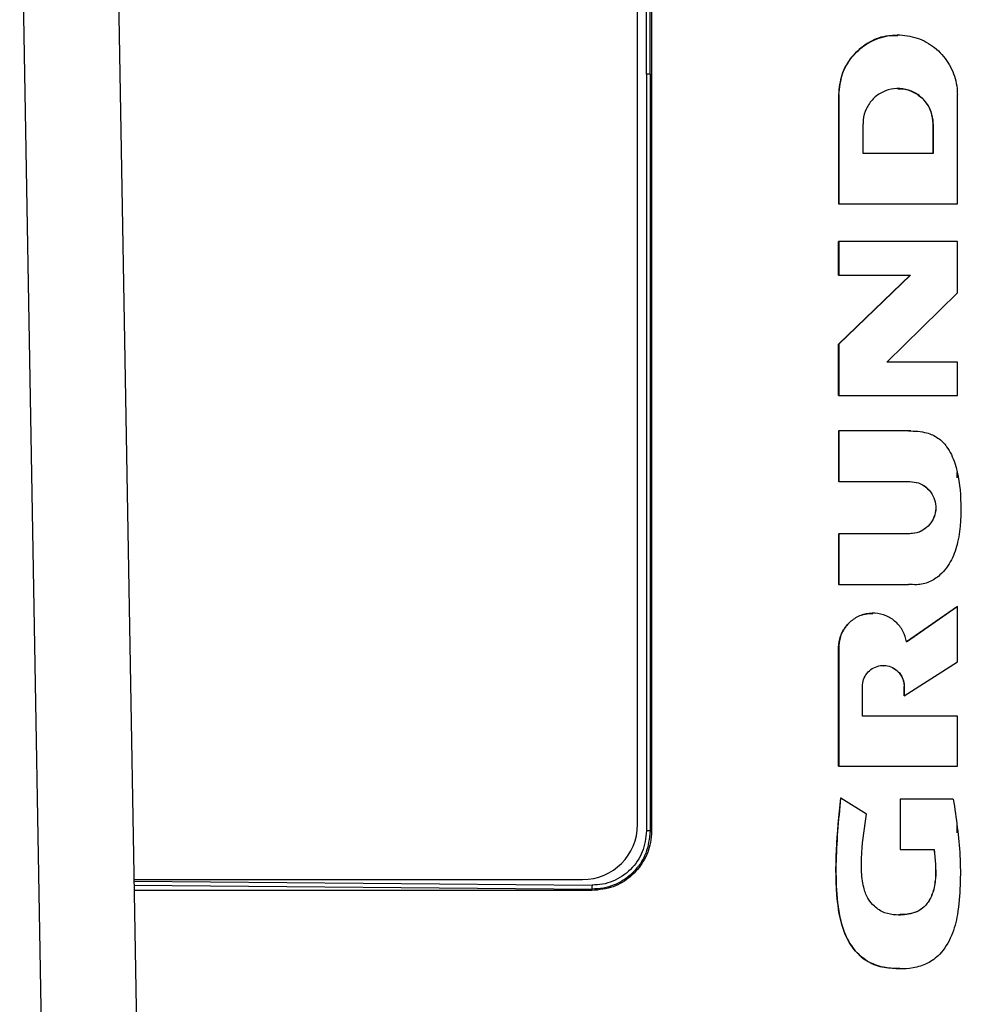
# Model space of a CAD drawing. Units: inches. Extents: x 0.4 to 10.6, y 0.4 to 8.1.
# Drawn here: x 8 to 8.1, y 5.6 to 5.7 of the extents above; entities that cross this region are included whole.
import ezdxf

# ---------------------------------------------------------------- set-up
doc = ezdxf.new("R2010")
doc.units = ezdxf.units.IN
doc.header["$MEASUREMENT"] = 0
doc.styles.add('SLDTEXTSTYLE0', font='TXT', dxfattribs={"width": 0.75})
doc.dimstyles.new('SLDDIMSTYLE1', dxfattribs={"dimtxt": 0.125, "dimasz": 0.13, "dimexe": 0, "dimexo": 0.0625, "dimgap": 0.03125, "dimtad": 0, "dimtih": 1, "dimtoh": 1, "dimdec": 1, "dimlfac": 25, "dimrnd": 1e-09, "dimzin": 12, "dimdsep": 46, "dimtxsty": 'SLDTEXTSTYLE0', "dimsah": 1, "dimcen": 0.09, "dimadec": 0, "dimazin": 3, "dimtfac": 1, "dimtdec": 1, "dimtofl": 0, "dimtmove": 0, "dimatfit": 3, "dimfxl": 0, "dimfrac": 2, "dimtolj": 1, "dimtzin": 12, "dimarcsym": 0})

# ---------------------------------------------------------------- blocks, each defined once
blk = doc.blocks.new('_D_5')
at = {"color": 7, "linetype": 'Continuous', "lineweight": 18}
for p, q in [((8.049144545225236, 6.377151119073007), (8.770157064727055, 6.377151119073004)), ((8.645157064727055, 6.377151119073004), (8.645157064727053, 6.017538333103258)), ((8.645157064727053, 5.395144720768889), (8.645157064727053, 5.819100827136926)), ((8.050161387288336, 5.39514472076889), (8.770157064727053, 5.395144720768889))]:
    blk.add_line(p, q, dxfattribs=at)
for points in [[(8.645157064727055, 6.377151119073004), (8.625157064727055, 6.247151119073004), (8.665157064727055, 6.247151119073004)], [(8.645157064727053, 5.395144720768889), (8.665157064727053, 5.525144720768889), (8.625157064727054, 5.525144720768889)]]:
    blk.add_solid(points, dxfattribs=at)
at = {"color": 7, "linetype": 'Continuous', "lineweight": 18, "insert": (8.483525115246461, 5.980234308358258), "char_height": 0.125, "attachment_point": 1, "style": 'SLDTEXTSTYLE0'}
blk.add_mtext('24.6', dxfattribs=at)

msp = doc.modelspace()

# ---------------------------------------------------------------- linework, layer by layer
at = {"color": 7, "linetype": 'Continuous', "lineweight": 25}
for p, q in [((8.05875946646354, 5.73193212234372), (8.05875946646354, 5.831821886123248)), ((8.059236803300232, 5.731932122334271), (8.059236803300232, 5.831821886123248)), ((8.059428164342144, 5.831821886123248), (8.059428164342153, 5.632042358564193)), ((8.057571570000704, 5.632876158895557), (8.057570644646406, 5.830986395113868)), ((7.976019216297518, 5.76841258720532), (7.981301506397404, 5.465790390060238)), ((7.9886311266024, 5.767530097837601), (7.993898012793076, 5.465790390060239)), ((8.091961221633365, 5.737128471204351), (8.091943584895722, 5.737128471204351)), ((8.05875946646354, 5.731932122343877), (8.05875946646354, 5.632042358564193)), ((8.059236803300232, 5.731932122352696), (8.059236803300234, 5.632042358564193)), ((8.084119347689926, 5.72925469942876), (8.084136984427527, 5.72925469942876)), ((8.084119347689926, 5.72925469942876), (8.084119347689926, 5.714837396269705)), ((8.084136984427527, 5.72925469942876), (8.08413698442748, 5.714837396269705)), ((8.09978546351835, 5.714837396269705), (8.09978546351834, 5.72925469942876)), ((8.087339132350001, 5.721475907721673), (8.087339132350037, 5.725412223028759)), ((8.096562445052744, 5.725412223028759), (8.096580081790353, 5.725412223028759)), ((8.096562445052744, 5.725412223028759), (8.096562445052744, 5.721475907721673)), ((8.096580081790353, 5.725412223028759), (8.09658008179032, 5.721475907721673)), ((8.09658008179047, 5.721475907721673), (8.087339132349998, 5.721475907721673)), ((8.084119347689926, 5.714837396269705), (8.084136984427477, 5.714837396269705)), ((8.084136984427477, 5.714837396269705), (8.0997854635185, 5.714837396269705)), ((8.084119347689883, 5.70542320966183), (8.084119347689862, 5.70985241238309)), ((8.084136984427502, 5.70985241238309), (8.084119347689862, 5.70985241238309)), ((8.084136984427502, 5.70985241238309), (8.084136984427502, 5.70542320966183)), ((8.09978546351842, 5.70985241238309), (8.084136984427502, 5.70985241238309)), ((8.099785463518423, 5.703095090257144), (8.09978546351842, 5.70985241238309)), ((8.084119347689883, 5.696297894367342), (8.093564069895438, 5.705423209661904)), ((8.084119347689883, 5.70542320966183), (8.084136984427502, 5.70542320966183)), ((8.093581706633076, 5.705423209661904), (8.084136984427502, 5.696297894367341)), ((8.084136984427502, 5.70542320966183), (8.093581706633076, 5.705423209661904)), ((8.090479016806277, 5.693945365906028), (8.099785463518423, 5.703095090257144)), ((8.084119347689883, 5.696297894367342), (8.084136984427502, 5.696297894367341)), ((8.084119347689883, 5.689534882172067), (8.084119347689883, 5.696297894367342)), ((8.084136984427502, 5.696297894367341), (8.084136984427502, 5.689534882172067)), ((8.09978546351842, 5.693945365905924), (8.090479016806277, 5.693945365906028)), ((8.09978546351846, 5.689534882172067), (8.09978546351842, 5.693945365905924)), ((8.084119347689883, 5.689534882172067), (8.084136984427502, 5.689534882172067)), ((8.084136984427502, 5.689534882172067), (8.09978546351846, 5.689534882172067)), ((8.084119347689926, 5.684868073844508), (8.084136984427483, 5.684868073844508)), ((8.084119347689926, 5.684868073844508), (8.084119347689926, 5.678177478197263)), ((8.084136984427566, 5.684868073844508), (8.084136984427566, 5.678177478197263)), ((8.093324562389604, 5.684868073844508), (8.084136984427566, 5.684868073844508)), ((8.093608202104239, 5.684867096801877), (8.09330692565214, 5.684868073844508)), ((8.093625858250398, 5.68487315754075), (8.093608221512754, 5.68487315754075)), ((8.099767826781886, 5.67864495759885), (8.099767826782024, 5.679380277576816)), ((8.084136984427477, 5.678177478197263), (8.084119347689926, 5.678177478197263)), ((8.084136984427566, 5.678177478197263), (8.093525210837388, 5.678177478197264)), ((8.084119347689926, 5.67128833221931), (8.084136984427483, 5.67128833221931)), ((8.084119347689926, 5.67128833221931), (8.084119347689926, 5.664601809338996)), ((8.084136984427566, 5.67128833221931), (8.084136984427566, 5.664601809338996)), ((8.093525210837369, 5.67128833221931), (8.084136984427566, 5.67128833221931)), ((8.099767826781871, 5.670025902101212), (8.099767826781886, 5.670031671056311)), ((8.084136984427477, 5.664601809338996), (8.084119347689926, 5.664601809338996)), ((8.084136984427566, 5.664601809338996), (8.093324562389604, 5.664601809338996)), ((8.09330692565214, 5.664601809338996), (8.094124781693925, 5.664614441431032)), ((8.094125878144338, 5.664542550821564), (8.094143514881981, 5.664542550821564)), ((8.093069438410616, 5.656994376833484), (8.099767826781186, 5.66166582457452)), ((8.099785463518485, 5.661665824575217), (8.093087075148263, 5.656994376833467)), ((8.099767826781186, 5.66166582457452), (8.099785463518915, 5.661665824574591)), ((8.099785463518485, 5.654361669565767), (8.099785463518485, 5.661665824575217)), ((8.088641647404161, 5.660794779761518), (8.088624010666516, 5.660794779761518)), ((8.084119347689883, 5.656261593619311), (8.08413698442757, 5.656261593619311)), ((8.084119347689839, 5.6405898901012), (8.084119347689883, 5.656261593619311)), ((8.08413698442757, 5.656261593619311), (8.084136984427566, 5.6405898901012)), ((8.092772097791675, 5.649899648608288), (8.099785463518485, 5.654361669565767)), ((8.087255037763574, 5.64718283378624), (8.087255037763578, 5.651119156964192)), ((8.092754461053994, 5.651119156964193), (8.092772097791688, 5.651119156964193)), ((8.092754461053934, 5.649899648607961), (8.092754461053994, 5.651119156964193)), ((8.092772097791688, 5.651119156964193), (8.092772097791675, 5.649899648608288)), ((8.09275446105414, 5.649899648607961), (8.092772097791888, 5.649899648607949)), ((8.099785463518408, 5.64718283378624), (8.087255037763574, 5.64718283378624)), ((8.09978546351846, 5.6405898901012), (8.099785463518423, 5.64718283378624)), ((8.084119347689839, 5.6405898901012), (8.084136984427566, 5.6405898901012)), ((8.084136984427566, 5.6405898901012), (8.099785463518446, 5.6405898901012)), ((8.084396553047632, 5.636384469189355), (8.084378916309857, 5.636384469189389)), ((8.087795196695035, 5.634275248209638), (8.084396553047632, 5.636384469189355)), ((8.092235499776706, 5.636228228413012), (8.092253136514431, 5.636228228413012)), ((8.092235499776706, 5.636228228413012), (8.092235499776706, 5.62959785462246)), ((8.092253136514325, 5.636228228413012), (8.092253136514326, 5.62959785462246)), ((8.099252581626981, 5.636228228413012), (8.092253136514325, 5.636228228413012)), ((8.09976782678204, 5.631815143282875), (8.099767826781896, 5.632981641779918)), ((8.059428164342153, 5.632042358564193), (8.059236803300312, 5.632042358564193)), ((8.092235499776706, 5.62959785462246), (8.092253136514406, 5.62959785462246)), ((8.092253136514326, 5.62959785462246), (8.096719972231703, 5.629597854622461)), ((7.991107971407954, 5.625631753962065), (8.05032750934908, 5.625632030570963)), ((8.0515541485941, 5.624168342816083), (7.991133515344523, 5.624168342816161)), ((8.0515541485941, 5.624366900073296), (8.0515541485941, 5.624168342816083)), ((8.09217314672017, 5.613839474469736), (8.092190783457813, 5.613839474469736))]:
    msp.add_line(p, q, dxfattribs=at)
at = {"color": 1, "linetype": 'Continuous', "lineweight": 25}
for p, q in [((7.991111574350958, 5.625425341495593), (8.051563424114878, 5.624899225099626)), ((7.991120868848975, 5.62489286006086), (8.051554148594091, 5.624366900428759))]:
    msp.add_line(p, q, dxfattribs=at)
at = {"color": 7, "linetype": 'Continuous', "lineweight": 25}
msp.add_arc((8.050327475512594, 5.632876125059073), 0.007244094488188833, 270.0002676232106, 0.0002676231957759166, dxfattribs=at)
for points, knots in [([(8.091947529326642, 5.737022309033489), (8.091408747481461, 5.737031699608094), (8.089988461877299, 5.737056454150301), (8.087817786640828, 5.736099317425686), (8.085804594262648, 5.734368881744095), (8.084398554338469, 5.731989920961878), (8.084213772306573, 5.730179721257762), (8.084119347689926, 5.72925469942876)], [0, 0, 0, 0, 0.1312792279339421, 0.346065850637114, 0.5608457733726852, 0.7755898175185272, 1, 1, 1, 1]), ([(8.084136984427527, 5.72925469942876), (8.084223651590202, 5.730140710574312), (8.084396994493268, 5.731912820556651), (8.085747137232548, 5.734269939133175), (8.087734232945914, 5.736060742319257), (8.090214181982207, 5.7370841432683), (8.092887154866165, 5.737224950524423), (8.095456357268016, 5.73646727839281), (8.09763316926206, 5.734896040550937), (8.099162587718453, 5.732691148056573), (8.099739335426674, 5.73068690386441), (8.099776588715576, 5.729530248046244), (8.09978546351834, 5.72925469942876)], [0, 0, 0, 0, 0.107447977109862, 0.214906588675107, 0.3222282722014532, 0.4295917998321452, 0.5369699695176204, 0.6443479557089329, 0.7517107713248848, 0.8590632316262918, 0.9664248162087479, 1, 1, 1, 1]), ([(8.059236803300232, 5.731932122343877), (8.059205861320791, 5.731932122343877), (8.059143977019485, 5.731932122343877), (8.05898237440621, 5.731932122343879), (8.05884390969229, 5.731932122343879), (8.05875946646354, 5.731932122343877)], [0, 0, 0, 0, 0.280648978361679, 0.5613010625398882, 1, 1, 1, 1]), ([(8.096580081790353, 5.725412223028759), (8.096528901261696, 5.725935438887942), (8.096426535228863, 5.726981921470746), (8.095629241971228, 5.728373886071091), (8.094455793118293, 5.729431423034145), (8.092991295256889, 5.730035767189352), (8.09141283565585, 5.730118924685355), (8.089895635026409, 5.729671507821792), (8.088610144608758, 5.728743645625529), (8.087706971613397, 5.727441572344367), (8.087366376687065, 5.726258000216664), (8.087344374205834, 5.725574951967648), (8.087339132350037, 5.725412223028759)], [0, 0, 0, 0, 0.1074473359523993, 0.214905117399724, 0.3222286685832811, 0.4295919174912547, 0.5369688677222079, 0.644344488587791, 0.751710432248117, 0.8590623754303466, 0.9664231185298378, 1, 1, 1, 1]), ([(8.091945068721174, 5.730002389539075), (8.092123203809885, 5.730018563386961), (8.092818695623432, 5.730081710849256), (8.094006558296025, 5.729649051360107), (8.095291267418727, 5.728749675207069), (8.096194651485725, 5.727439906252362), (8.096535197766165, 5.726258107755001), (8.096557202629446, 5.72557497265824), (8.096562445052744, 5.725412223028759)], [0, 0, 0, 0, 0.07394229424032556, 0.2886924787893153, 0.5034233090133861, 0.7181261385257706, 0.932846567637222, 1, 1, 1, 1]), ([(8.093324562389604, 5.684868073844508), (8.094149010802294, 5.684840699073565), (8.095513998173292, 5.684795376387457), (8.09728409128059, 5.684000726332464), (8.098624542732333, 5.682615142386082), (8.099862148916266, 5.679885474120417), (8.100363841672571, 5.675565764983106), (8.100217247468427, 5.671201195362485), (8.099125626327117, 5.667773277952157), (8.097776956156153, 5.665931240720533), (8.09611781977379, 5.66483034056423), (8.09462187287987, 5.664485859925267), (8.093691744717422, 5.66456899177068), (8.093324562389604, 5.664601809338996)], [0, 0, 0, 0, 0.08771630820828716, 0.1452263732841592, 0.2029276493874569, 0.2900082674577076, 0.4596477529682247, 0.6622351556466463, 0.7506718287900107, 0.8397728102660909, 0.9000489889725429, 0.9605428086380772, 1, 1, 1, 1]), ([(8.09350757409975, 5.678177478197264), (8.093892751109054, 5.678139320716513), (8.09466314416401, 5.678063001887884), (8.095687842516922, 5.677468589707132), (8.096466336430453, 5.676593769904141), (8.0969112112208, 5.675501981498759), (8.096972413962982, 5.674325228778818), (8.096643019547122, 5.673194159033763), (8.09595996301871, 5.672235831916908), (8.095001430618199, 5.67156253633193), (8.094130157200501, 5.67130863141183), (8.093627351492318, 5.671292237536285), (8.09350757409975, 5.67128833221931)], [0, 0, 0, 0, 0.1074503877496269, 0.214911665220402, 0.3222324699233593, 0.4295955166985586, 0.5369748544771266, 0.6443499920763818, 0.751714925096914, 0.8590683472659626, 0.9664275372769795, 0.9999999999999999, 0.9999999999999999, 0.9999999999999999, 0.9999999999999999]), ([(8.093525210837388, 5.678177478197264), (8.093910387846691, 5.678139320716515), (8.094680780901642, 5.678063001887887), (8.095705479254557, 5.677468589707141), (8.096483973168091, 5.676593769904152), (8.09692884795844, 5.675501981498772), (8.096990050700628, 5.674325228778832), (8.096660656284772, 5.673194159033775), (8.095977599756365, 5.672235831916917), (8.095019067355855, 5.671562536331936), (8.094147793938147, 5.671308631411829), (8.093644988229952, 5.671292237536285), (8.093525210837369, 5.67128833221931)], [0, 0, 0, 0, 0.1074503877487171, 0.2149116652191166, 0.3222324699219387, 0.4295955166965548, 0.5369748544748215, 0.6443499920738085, 0.7517149250941233, 0.8590683472629571, 0.9664275372734823, 1, 1, 1, 1]), ([(8.084119347689883, 5.656261593619311), (8.084169222163323, 5.656771321780688), (8.084268975676451, 5.657790824771485), (8.085046021772929, 5.659152072596768), (8.086190214423011, 5.660167084828744), (8.087453203706103, 5.660742101320215), (8.088293949030035, 5.660738266119856), (8.088627036527239, 5.660736746685549)], [0, 0, 0, 0, 0.2148564890200684, 0.4297326491761142, 0.644403556054368, 0.8591193716377203, 1, 1, 1, 1]), ([(8.093087075148263, 5.656994376833467), (8.092955936984836, 5.657489568369984), (8.092693648743042, 5.658479996435076), (8.091708763745157, 5.659692730749557), (8.090414349374134, 5.66052420269232), (8.088910584240276, 5.66087353944555), (8.087379503481456, 5.660703451418344), (8.085987568443562, 5.660032356225788), (8.084903906463666, 5.658936389348831), (8.08424777713842, 5.657616429328514), (8.084171573606701, 5.656684569595614), (8.08413698442757, 5.656261593619311)], [0, 0, 0, 0, 0.1132835036665974, 0.2265773000331847, 0.3397592253847418, 0.4529694229067643, 0.5661939591104752, 0.6794233953891642, 0.7926537525188537, 0.9058844605421336, 1, 1, 1, 1]), ([(8.087255037763578, 5.651119156964192), (8.087285593350911, 5.651431529917237), (8.087346707508333, 5.65205630631632), (8.087822708633222, 5.652887331781602), (8.088523279437458, 5.653518703626449), (8.089397620105476, 5.653879514981482), (8.090340000505659, 5.653929163220082), (8.091245803782893, 5.653662041866432), (8.09201327418185, 5.653108093499222), (8.09255248704743, 5.652330719130764), (8.09275583510953, 5.651624102348038), (8.092768968783705, 5.651216310565414), (8.092772097791688, 5.651119156964193)], [0, 0, 0, 0, 0.107447721943581, 0.2149059326405567, 0.3222257031300084, 0.429591166958964, 0.5369707959718376, 0.6443425797790666, 0.7517106841510659, 0.8590636449266668, 0.9664228779936183, 1, 1, 1, 1]), ([(8.089997776135341, 5.653859585703223), (8.090104133746427, 5.65386924274573), (8.090519354142687, 5.65390694386533), (8.091228534698354, 5.653648634703692), (8.091995538727765, 5.653111693380218), (8.092534877586226, 5.652329724443345), (8.092738196611341, 5.651624166551295), (8.092751331707284, 5.651216322918389), (8.092754461053994, 5.651119156964193)], [0, 0, 0, 0, 0.07394700927140739, 0.2886893206624923, 0.5034242732256634, 0.7181289387742703, 0.9328461488311074, 1, 1, 1, 1]), ([(8.099252581626981, 5.636228228413012), (8.099622866486015, 5.633743409819957), (8.10018374851968, 5.629979577538522), (8.100202149243367, 5.624885550391973), (8.099941890707832, 5.621334348397442), (8.099144345595787, 5.618169360924474), (8.097757200278675, 5.615874202093853), (8.09587791306464, 5.614460817895891), (8.093410116461541, 5.613758895189719), (8.09072960352596, 5.613775025900019), (8.088074384751264, 5.614599025364163), (8.086150434034654, 5.6161953513584), (8.084552575065436, 5.618942370127771), (8.083736704393903, 5.623554115979859), (8.083713340738637, 5.629559318962569), (8.084167735003794, 5.634098624067361), (8.084396553047632, 5.636384469189355)], [0, 0, 0, 0, 0.1390503609468932, 0.2106239218990087, 0.2820418919286508, 0.3359840592854651, 0.3904266392838309, 0.4272735259320853, 0.464059875420658, 0.531614190780858, 0.5739981397400217, 0.6166147709626554, 0.6674406229327728, 0.7472027559233689, 0.8726996018364331, 1, 1, 1, 1]), ([(8.084378916309857, 5.636384469189389), (8.084094567246552, 5.633444999928929), (8.08366815211449, 5.62903691727755), (8.083827375158185, 5.623115240895048), (8.084433638232142, 5.619246939496085), (8.085946663221662, 5.616451352323713), (8.08770668461382, 5.61482977951238), (8.089849853971488, 5.613928400490222), (8.091386217528946, 5.61394248690645), (8.092179808485056, 5.613949763083023)], [0, 0, 0, 0, 0.3246005432872087, 0.4867769983986824, 0.6525966841388271, 0.749715248566138, 0.8311777462130213, 0.9127968031100337, 1, 1, 1, 1]), ([(8.096719972231703, 5.629597854622461), (8.096858643143023, 5.628315470249952), (8.097064857500301, 5.626408465625496), (8.096659198128847, 5.623976030586123), (8.095965317484207, 5.622553992145062), (8.094997549717663, 5.621604898994677), (8.093579023630197, 5.621009565820527), (8.091918771752242, 5.620871938529397), (8.090143013500096, 5.621154098931093), (8.088822186398716, 5.621985307744495), (8.087883103912018, 5.623186496814744), (8.087279391998818, 5.624839744620648), (8.08709739068764, 5.626891914691712), (8.08716051646875, 5.630134960993598), (8.087536307064967, 5.63258640179322), (8.087795196695035, 5.634275248209638)], [0, 0, 0, 0, 0.1389209185527134, 0.2065861373495292, 0.2641853101605198, 0.3074353027262063, 0.3507163222623441, 0.4288787026722202, 0.4860802548432083, 0.5437999591556592, 0.5938077414843447, 0.6490529790801767, 0.7319245353731172, 0.8153174705116601, 1, 1, 1, 1]), ([(8.059428164342153, 5.632042358564193), (8.05939791663285, 5.631527373051304), (8.059315966659403, 5.630132125276286), (8.058457148046816, 5.627961157612432), (8.056732092026657, 5.625922095145434), (8.054351162416541, 5.624464519979656), (8.052510274315592, 5.624269587437022), (8.0515541485941, 5.624168342816083)], [0, 0, 0, 0, 0.1252258528900435, 0.339273801392001, 0.5534237660539639, 0.7680559596953617, 1, 1, 1, 1]), ([(8.059236803300234, 5.632042358564193), (8.05911855182147, 5.631036423726103), (8.058882290071821, 5.629026605943132), (8.05740516094531, 5.62688375810374), (8.055865013549507, 5.62559258394506), (8.054526014157291, 5.624876640258118), (8.053068597172276, 5.624426855151942), (8.052059184094256, 5.624386894003835), (8.051554152930313, 5.624366900578366)], [0, 0, 0, 0, 0.2494553487891017, 0.498401861701168, 0.6236871560990793, 0.7490776990667724, 0.8744581534959377, 1, 1, 1, 1]), ([(8.05875946646354, 5.632042358564193), (8.05864678547526, 5.631099788977332), (8.058421748003019, 5.629217364262453), (8.056754426981636, 5.626829381572028), (8.054774789970827, 5.625505148596678), (8.052970727550766, 5.624954078306435), (8.05203312488573, 5.624917532873817), (8.051563424114878, 5.624899225099626)], [0, 0, 0, 0, 0.2506750327069001, 0.500628158969047, 0.7499315625053284, 0.8747258916413673, 0.9999999999999999, 0.9999999999999999, 0.9999999999999999, 0.9999999999999999]), ([(8.059236803300234, 5.632042358564193), (8.059205861320791, 5.632042358564193), (8.059143977019485, 5.632042358564193), (8.05898237440621, 5.632042358564193), (8.05884390969229, 5.632042358564193), (8.05875946646354, 5.632042358564193)], [0, 0, 0, 0, 0.280648978361601, 0.5613010625400798, 1, 1, 1, 1]), ([(8.09670233549406, 5.62959785462246), (8.096841011644239, 5.628315335482465), (8.097047233792109, 5.626408130448343), (8.096641539937373, 5.623976582476802), (8.095947742264169, 5.622552409630753), (8.094979744987269, 5.621609220536889), (8.093659410519992, 5.621030325014477), (8.092639235858782, 5.621004441664728), (8.09201990479619, 5.620988728313757)], [0, 0, 0, 0, 0.3326742051827867, 0.4947122417597335, 0.6326450976155122, 0.7362159424590419, 0.8398610876516098, 1, 1, 1, 1]), ([(8.051563424114878, 5.624899225099626), (8.051562367414522, 5.624839057603916), (8.051560253990512, 5.624718721286038), (8.051557449061644, 5.62455842175807), (8.051555219736677, 5.624430188734206), (8.05155450852983, 5.624387996475742), (8.051554152930313, 5.624366900578366)], [0, 0, 0, 0, 0.249997234943645, 0.4999999813522189, 0.7500027382965982, 0.9999999999999999, 0.9999999999999999, 0.9999999999999999, 0.9999999999999999])]:
    msp.add_open_spline(points, degree=3, knots=knots, dxfattribs=at)

# ---------------------------------------------------------------- dimensions: what is measured, and where the dimension line sits
at = {"color": 7, "linetype": 'Continuous', "lineweight": 18}
dim = msp.add_linear_dim(base=(8.645157064727055, 6.377151119073006), p1=(8.000161387288337, 5.39514472076889), p2=(7.999144545225237, 6.377151119073007), angle=90.0000000000002, dimstyle='SLDDIMSTYLE1', dxfattribs=at)
dim.commit()
dim.dimension.update_dxf_attribs({"geometry": '_D_5', "text_midpoint": (8.645157064727055, 5.918319580120085), "dimtype": 160})

doc.saveas('drawing.dxf')
